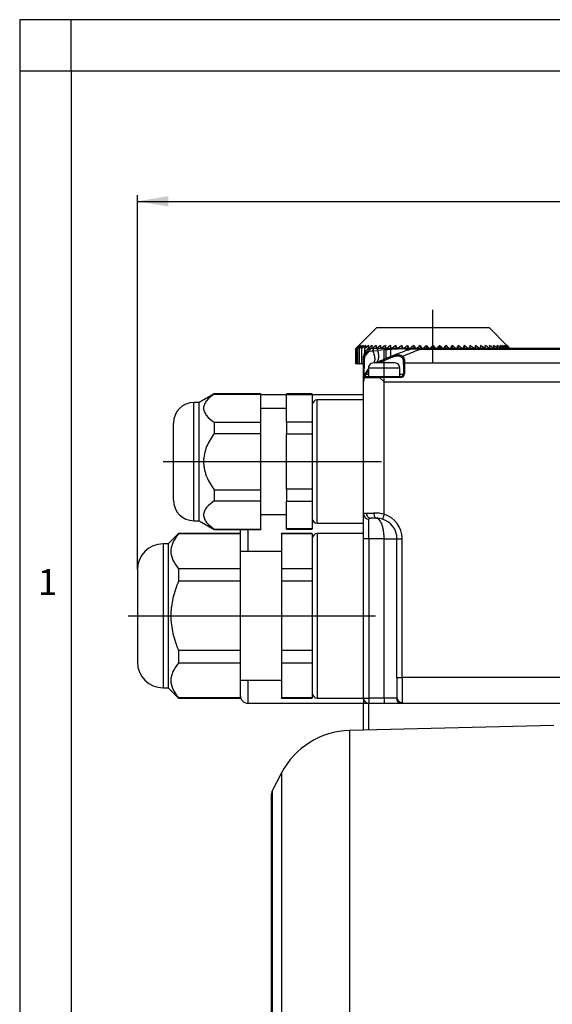
# Model space of a CAD drawing. Units: millimetres. Extents: x 5 to 415, y 5 to 292.
# Drawn here: x 5 to 57, y 196 to 292 of the extents above; entities that cross this region are included whole.
import ezdxf
from ezdxf.enums import TextEntityAlignment as Align
from ezdxf.lldxf.tags import DXFTag

# ---------------------------------------------------------------- set-up
doc = ezdxf.new("R2010")
doc.units = ezdxf.units.MM
doc.layers.add('Default', color=7, linetype='Continuous')
doc.layers.add('VULCAN_SYSTEM_L', color=7, linetype='Continuous')
doc.styles.add('SEACAD_arial_ttf', font='arial.ttf')
doc.styles.add('SEACAD_seiso_ttf', font='seiso.ttf')
tags = doc.linetypes.add('CENTER2', pattern=[28.575, 19.05, -3.175, 3.175, -3.175]).pattern_tags.tags
tags[10:11] = [DXFTag(74, 4), DXFTag(75, 0), DXFTag(340, '0'), DXFTag(46, 0.0), DXFTag(50, 0.0), DXFTag(44, 0.0), DXFTag(45, 0.0)]
tags[8:9] = [DXFTag(74, 4), DXFTag(75, 0), DXFTag(340, '0'), DXFTag(46, 0.0), DXFTag(50, 0.0), DXFTag(44, 0.0), DXFTag(45, 0.0)]
tags[6:7] = [DXFTag(74, 4), DXFTag(75, 0), DXFTag(340, '0'), DXFTag(46, 0.0), DXFTag(50, 0.0), DXFTag(44, 0.0), DXFTag(45, 0.0)]
tags[4:5] = [DXFTag(74, 4), DXFTag(75, 0), DXFTag(340, '0'), DXFTag(46, 0.0), DXFTag(50, 0.0), DXFTag(44, 0.0), DXFTag(45, 0.0)]
doc.dimstyles.new('DIN', dxfattribs={"dimtxt": 3, "dimasz": 3, "dimexe": 0.6, "dimexo": 0, "dimgap": 1.5, "dimtad": 1, "dimlfac": 2, "dimtxsty": 'SEACAD_seiso_ttf', "dimblk1": '_SE_FILLED', "dimblk2": '_SE_FILLED', "dimsah": 1, "dimcen": 1.5, "dimazin": 0, "dimtfac": 1, "dimtmove": 0, "dimatfit": 3, "dimfxl": 1, "dimtolj": 1, "dimarcsym": 0})

# ---------------------------------------------------------------- blocks, each defined once
blk = doc.blocks.new('SEANNOT_GROUP18')
at = {"layer": 'Default', "color": 7, "linetype": 'CENTER2'}
blk.add_line((40.441, 255.535), (40.441, 259.885), dxfattribs=at)
blk = doc.blocks.new('SEANNOT_GROUP21')
at = {"layer": 'Default', "color": 7, "linetype": 'CENTER2'}
blk.add_line((18.954, 249.035), (40.175, 249.035), dxfattribs=at)
blk = doc.blocks.new('SEANNOT_GROUP22')
at = {"layer": 'Default', "color": 7, "linetype": 'CENTER2'}
blk.add_line((15.542, 234.035), (39.593, 234.035), dxfattribs=at)
blk = doc.blocks.new('SEANNOT_GROUP24')
at = {"layer": 'Default', "color": 7, "linetype": 'CENTER2'}
blk.add_line((45.191, 258.585), (45.191, 263.785), dxfattribs=at)
blk = doc.blocks.new('SE')
at = {"layer": 'VULCAN_SYSTEM_L', "color": 7, "linetype": 'Continuous'}
for p, q in [((39.691, 262.035), (37.991, 260.335)), ((50.691, 262.035), (39.691, 262.035)), ((52.391, 260.335), (50.691, 262.035)), ((37.697, 260.035), (37.697, 258.535)), ((37.699, 260.035), (37.697, 260.035)), ((37.699, 258.535), (37.699, 260.035)), ((37.751, 260.035), (37.751, 258.535)), ((37.759, 260.035), (37.751, 260.035)), ((37.759, 258.535), (37.759, 260.035)), ((37.862, 260.035), (37.862, 258.535)), ((37.876, 260.035), (37.862, 260.035)), ((37.876, 258.535), (37.876, 260.035)), ((38.028, 260.035), (38.028, 258.535)), ((38.048, 260.035), (38.028, 260.035)), ((38.048, 258.535), (38.048, 260.035)), ((38.249, 260.035), (38.249, 258.535)), ((38.274, 260.035), (38.249, 260.035)), ((38.274, 258.535), (38.274, 260.035)), ((38.554, 260.035), (38.523, 260.035)), ((38.523, 260.035), (38.523, 259.609)), ((38.532, 259.211), (38.979, 259.781)), ((38.554, 259.657), (38.554, 260.035)), ((38.883, 260.035), (38.848, 260.035)), ((38.848, 260.035), (38.848, 259.943)), ((38.883, 259.955), (38.883, 260.035)), ((39.041, 259.789), (39.346, 259.813)), ((39.5, 260.035), (39.191, 260.035)), ((39.261, 260.035), (39.221, 260.035)), ((39.346, 259.813), (39.82, 259.854)), ((39.952, 260.035), (39.5, 260.035)), ((39.684, 260.035), (39.639, 260.035)), ((42.512, 260.035), (39.952, 260.035)), ((40.1, 260.335), (40.1, 260.035)), ((40.563, 260.335), (40.563, 260.035)), ((40.651, 259.061), (40.651, 259.906)), ((41.061, 260.335), (41.061, 260.035)), ((41.061, 259.932), (41.061, 259.233)), ((41.189, 260.035), (41.133, 260.035)), ((41.591, 260.335), (41.591, 260.035)), ((42.148, 260.335), (42.148, 260.035)), ((42.351, 260.035), (42.29, 260.035)), ((42.477, 260.009), (43.528, 260.035)), ((43.528, 260.035), (42.512, 260.035)), ((42.728, 260.335), (42.728, 260.035)), ((43.123, 259.965), (42.863, 259.921)), ((42.967, 260.035), (42.904, 260.035)), ((42.904, 259.935), (42.904, 259.926)), ((42.967, 259.939), (42.967, 259.951)), ((43.327, 260.335), (43.327, 260.035)), ((43.861, 260.035), (43.528, 260.035)), ((100.941, 260.035), (43.861, 260.035)), ((43.861, 260.035), (43.861, 259.921)), ((100.941, 259.921), (43.861, 259.921)), ((43.941, 260.335), (43.941, 260.035)), ((44.563, 260.335), (44.563, 260.035)), ((45.191, 260.335), (45.191, 260.035)), ((45.818, 260.335), (45.818, 260.035)), ((46.441, 260.335), (46.441, 260.035)), ((47.054, 260.335), (47.054, 260.035)), ((47.653, 260.335), (47.653, 260.035)), ((48.234, 260.335), (48.234, 260.035)), ((48.791, 260.335), (48.791, 260.035)), ((49.321, 260.335), (49.321, 260.035)), ((49.819, 260.335), (49.819, 260.035)), ((50.282, 260.035), (50.282, 260.335)), ((37.697, 258.535), (37.699, 258.535)), ((37.751, 258.535), (37.699, 258.535)), ((37.751, 258.535), (37.759, 258.535)), ((37.862, 258.535), (37.759, 258.535)), ((37.862, 258.535), (37.876, 258.535)), ((38.028, 258.535), (37.876, 258.535)), ((38.028, 258.535), (38.048, 258.535)), ((38.249, 258.535), (38.048, 258.535)), ((38.249, 258.535), (38.274, 258.535)), ((38.441, 258.535), (38.274, 258.535)), ((38.441, 259.211), (38.441, 259.285)), ((38.441, 259.285), (38.532, 259.285)), ((38.441, 256.78), (38.441, 259.211)), ((38.532, 259.211), (38.441, 259.211)), ((38.532, 259.285), (38.532, 259.211)), ((41.435, 258.635), (39.447, 258.635)), ((39.684, 258.635), (39.684, 258.667)), ((40.041, 258.686), (40, 258.777)), ((40.401, 258.954), (40.441, 258.862)), ((40.441, 258.862), (41.139, 259.172)), ((40.441, 258.635), (40.441, 258.862)), ((42.181, 259.172), (42.316, 258.862)), ((42.316, 258.685), (42.316, 258.862)), ((42.316, 258.505), (42.316, 258.685)), ((42.416, 258.954), (42.416, 258.776)), ((42.416, 258.776), (42.416, 258.596)), ((97.466, 258.596), (42.416, 258.596)), ((42.416, 258.596), (42.416, 257.574)), ((38.697, 257.535), (38.605, 257.574)), ((41.966, 258.135), (38.916, 258.135)), ((38.916, 258.135), (38.916, 257.285)), ((41.966, 257.285), (41.966, 258.135)), ((42.316, 258.505), (42.316, 257.535)), ((38.441, 243.92), (38.441, 256.78)), ((40.036, 257.185), (38.482, 257.185)), ((40.036, 257.285), (38.584, 257.285)), ((38.697, 257.535), (38.916, 257.535)), ((42.066, 257.206), (40.026, 257.206)), ((42.066, 257.285), (40.036, 257.285)), ((40.441, 256.78), (40.036, 257.185)), ((40.441, 243.92), (40.441, 256.78)), ((40.441, 256.78), (100.941, 256.78)), ((41.966, 257.535), (42.316, 257.535)), ((42.066, 257.206), (42.066, 257.285)), ((21.941, 243.285), (21.941, 254.785)), ((22.441, 254.785), (21.941, 254.785)), ((23.913, 255.635), (22.441, 254.785)), ((22.441, 243.285), (22.441, 254.785)), ((23.913, 255.606), (23.913, 255.635)), ((28.441, 255.635), (23.913, 255.635)), ((23.913, 255.606), (28.441, 255.606)), ((28.441, 255.635), (28.441, 255.606)), ((28.441, 252.856), (28.441, 255.606)), ((30.941, 255.535), (28.441, 255.535)), ((30.941, 255.575), (30.941, 255.61)), ((33.441, 255.61), (30.941, 255.61)), ((30.941, 252.886), (30.941, 255.575)), ((30.941, 255.575), (33.441, 255.575)), ((33.441, 255.575), (33.441, 255.61)), ((33.441, 255.575), (33.441, 252.886)), ((38.441, 255.535), (33.441, 255.535)), ((33.941, 243.035), (33.941, 255.035)), ((38.441, 255.035), (33.941, 255.035)), ((30.941, 254.185), (28.441, 254.185)), ((19.941, 245.285), (19.941, 252.785)), ((23.913, 252.856), (23.913, 251.784)), ((23.913, 252.856), (28.441, 252.856)), ((28.441, 251.784), (28.441, 252.856)), ((30.941, 252.886), (30.941, 251.724)), ((33.441, 252.886), (30.941, 252.886)), ((33.441, 252.886), (33.441, 251.724)), ((23.913, 251.784), (28.441, 251.784)), ((28.441, 246.285), (28.441, 251.784)), ((30.941, 246.346), (30.941, 251.724)), ((30.941, 251.724), (33.441, 251.724)), ((33.441, 251.724), (33.441, 246.346)), ((23.913, 246.285), (28.441, 246.285)), ((23.913, 246.285), (23.913, 245.213)), ((28.441, 245.213), (28.441, 246.285)), ((30.941, 246.346), (30.941, 245.183)), ((33.441, 246.346), (30.941, 246.346)), ((33.441, 246.346), (33.441, 245.183)), ((23.913, 245.213), (28.441, 245.213)), ((28.441, 242.464), (28.441, 245.213)), ((30.941, 242.494), (30.941, 245.183)), ((30.941, 245.183), (33.441, 245.183)), ((33.441, 245.183), (33.441, 242.494)), ((21.941, 243.285), (22.441, 243.285)), ((22.441, 243.285), (23.913, 242.435)), ((28.441, 243.885), (30.941, 243.885)), ((38.441, 241.535), (38.441, 243.92)), ((38.445, 243.948), (38.451, 243.826)), ((38.709, 244.035), (39.441, 244.035)), ((38.941, 241.535), (38.941, 243.443)), ((39.691, 243.535), (39.142, 243.535)), ((40.441, 243.92), (40.291, 243.443)), ((23.913, 242.435), (23.913, 242.464)), ((23.913, 242.464), (28.441, 242.464)), ((23.913, 242.435), (28.441, 242.435)), ((26.441, 242.435), (26.441, 242.035)), ((27.191, 242.435), (27.191, 240.285)), ((28.441, 242.464), (28.441, 242.435)), ((30.941, 242.46), (30.941, 242.494)), ((33.441, 242.494), (30.941, 242.494)), ((30.941, 242.46), (33.441, 242.46)), ((33.441, 242.46), (33.441, 242.494)), ((33.941, 243.035), (38.441, 243.035)), ((20.441, 242.035), (19.441, 241.035)), ((20.441, 242.004), (20.441, 242.035)), ((26.441, 242.035), (20.441, 242.035)), ((26.441, 242.004), (20.441, 242.004)), ((26.441, 242.004), (26.441, 242.035)), ((26.441, 242.004), (26.441, 238.622)), ((30.441, 242.004), (30.441, 242.035)), ((33.441, 242.035), (30.441, 242.035)), ((30.441, 242.004), (30.441, 238.622)), ((33.441, 242.004), (30.441, 242.004)), ((33.441, 242.004), (33.441, 242.035)), ((33.441, 242.004), (33.441, 241.274)), ((33.941, 242.035), (33.941, 226.035)), ((38.441, 242.035), (33.941, 242.035)), ((38.441, 226.035), (38.441, 241.535)), ((38.941, 241.535), (38.441, 241.535)), ((40.441, 241.535), (38.941, 241.535)), ((38.941, 241.535), (38.941, 226.035)), ((40.441, 241.535), (41.691, 241.535)), ((40.441, 226.035), (40.441, 241.535)), ((41.691, 241.535), (42.191, 241.535)), ((41.691, 228.035), (41.691, 241.535)), ((42.191, 228.035), (42.191, 241.535)), ((18.941, 241.035), (18.941, 227.035)), ((19.441, 241.035), (18.941, 241.035)), ((19.441, 241.035), (19.441, 227.035)), ((33.441, 241.274), (33.441, 239.353)), ((30.441, 240.285), (26.441, 240.285)), ((16.441, 238.535), (16.441, 229.535)), ((26.441, 238.622), (20.441, 238.622)), ((20.441, 238.622), (20.441, 237.417)), ((26.441, 238.622), (26.441, 237.417)), ((33.441, 238.622), (30.441, 238.622)), ((30.441, 238.622), (30.441, 237.417)), ((33.441, 239.353), (33.441, 238.622)), ((33.441, 238.622), (33.441, 237.417)), ((26.441, 237.417), (20.441, 237.417)), ((26.441, 237.417), (26.441, 230.653)), ((30.441, 237.417), (30.441, 230.653)), ((33.441, 237.417), (30.441, 237.417)), ((33.441, 237.417), (33.441, 235.955)), ((33.441, 235.955), (33.441, 232.114)), ((33.441, 232.114), (33.441, 230.653)), ((26.441, 230.653), (20.441, 230.653)), ((20.441, 230.653), (20.441, 229.447)), ((26.441, 230.653), (26.441, 229.447)), ((33.441, 230.653), (30.441, 230.653)), ((30.441, 230.653), (30.441, 229.447)), ((33.441, 230.653), (33.441, 229.447)), ((26.441, 229.447), (20.441, 229.447)), ((26.441, 229.447), (26.441, 226.065)), ((30.441, 229.447), (30.441, 226.065)), ((33.441, 229.447), (30.441, 229.447)), ((33.441, 229.447), (33.441, 228.716)), ((33.441, 228.716), (33.441, 226.796)), ((41.691, 228.035), (41.691, 226.098)), ((41.691, 228.035), (42.191, 228.035)), ((96.344, 228.035), (42.191, 228.035)), ((42.191, 228.035), (42.191, 225.614)), ((18.941, 227.035), (19.441, 227.035)), ((19.441, 227.035), (20.441, 226.035)), ((26.441, 227.785), (30.441, 227.785)), ((27.191, 227.785), (27.191, 225.535)), ((26.441, 226.065), (20.441, 226.065)), ((20.441, 226.035), (20.441, 226.065)), ((20.441, 226.035), (26.441, 226.035)), ((26.441, 226.035), (26.441, 226.065)), ((33.441, 226.065), (30.441, 226.065)), ((30.441, 226.035), (30.441, 226.065)), ((30.441, 226.035), (33.441, 226.035)), ((33.441, 226.796), (33.441, 226.065)), ((33.441, 226.035), (33.441, 226.065)), ((33.941, 226.035), (38.441, 226.035)), ((38.441, 225.931), (38.441, 226.035)), ((38.441, 226.035), (38.941, 226.035)), ((40.441, 226.035), (38.941, 226.035)), ((38.941, 226.035), (38.941, 225.535)), ((41.639, 226.035), (40.441, 226.035)), ((40.441, 226.035), (40.441, 225.535)), ((27.191, 225.535), (38.448, 225.535)), ((38.441, 225.94), (38.441, 225.535)), ((38.441, 222.913), (38.441, 225.535)), ((38.441, 225.535), (38.941, 225.535)), ((38.941, 222.925), (38.941, 225.535)), ((38.941, 225.535), (40.441, 225.535)), ((40.441, 225.535), (42.118, 225.535)), ((42.191, 225.614), (42.118, 225.535)), ((42.118, 225.535), (96.618, 225.535)), ((56.941, 223.371), (37.057, 222.878)), ((37.057, 222.878), (37.057, 168.191)), ((30.464, 218.765), (29.553, 217.016)), ((30.464, 218.765), (30.464, 172.305)), ((29.44, 216.554), (29.44, 174.516)), ((29.553, 217.016), (29.553, 174.054))]:
    blk.add_line(p, q, dxfattribs=at)
for centre, radius, start, end in [((53.754, 244.581), 22.286, 135.0165, 136.09684), ((53.797, 243.25), 23.257, 132.72506, 133.80346), ((53.893, 245.912), 21.448, 137.74474, 138.81841), ((53.971, 241.959), 24.28, 130.81708, 131.88858), ((54.299, 247.203), 20.853, 140.96938, 142.0227), ((54.237, 240.748), 25.292, 129.24689, 130.30912), ((55.105, 248.414), 20.655, 144.75239, 145.76511), ((54.57, 239.653), 26.237, 127.97663, 129.02897), ((56.548, 249.51), 21.11, 149.15051, 150.09436), ((54.948, 238.708), 27.071, 126.9758, 128.01888), ((39.191, 259.285), 0.75, 97.36992, 180), ((59.1, 250.457), 22.696, 154.20211, 155.04035), ((39.036, 259.28), 0.504, 96.5548, 179.44381), ((55.358, 237.94), 27.759, 126.22063, 127.25584), ((63.849, 251.229), 26.507, 159.90832, 160.59731), ((55.788, 237.374), 28.271, 125.69339, 126.72266), ((39.082, 259.263), 0.528, 94.37812, 101.24824), ((39.191, 259.285), 0.75, 90.00107, 97.36885), ((74.046, 251.806), 35.784, 166.21122, 166.70529), ((56.228, 237.027), 28.587, 125.38184, 126.40739), ((105.789, 252.19), 66.613, 172.9773, 173.23722), ((56.673, 236.909), 28.696, 125.2788, 126.30305), ((51.379, 84.671), 175.565, 92.90654, 93.77513), ((57.118, 237.024), 28.592, 125.38192, 126.40731), ((-26.915, 252.025), 67.988, 6.76541, 7.02008), ((57.561, 237.367), 28.28, 125.69355, 126.72249), ((5.954, 251.72), 36.149, 13.2972, 13.7863), ((55.333, 224.557), 37.498, 109.42312, 112.24349), ((58.001, 237.93), 27.772, 126.22087, 127.25559), ((16.53, 251.169), 26.684, 19.40499, 20.08939), ((58.442, 238.694), 27.089, 126.97613, 128.01854), ((21.613, 250.41), 22.808, 24.96171, 25.79584), ((55.614, 229.258), 32.838, 110.97254, 113.96931), ((58.887, 239.636), 26.259, 127.97706, 129.02853), ((42.759, 260.352), 0.444, 230.58052, 283.61383), ((24.535, 249.469), 21.191, 29.90745, 30.84769), ((43.528, 258.035), 2, 90.00023, 109.42297), ((43.362, 257.699), 2.277, 77.34782, 102.65218), ((43.457, 258.4), 1.628, 99.49021, 108.86713), ((59.345, 240.728), 25.318, 129.24744, 130.30857), ((26.406, 248.378), 20.719, 34.23646, 35.24605), ((59.832, 241.936), 24.311, 130.81775, 131.88791), ((27.7, 247.17), 20.906, 37.97865, 39.02928), ((60.366, 243.225), 23.292, 132.72587, 133.80265), ((28.654, 245.882), 21.494, 41.18274, 42.25412), ((60.982, 244.553), 22.325, 135.01746, 136.09587), ((29.4, 244.553), 22.325, 43.90412, 44.98254), ((61.728, 245.882), 21.494, 137.74589, 138.81726), ((30.015, 243.225), 23.292, 46.19735, 47.27414), ((62.682, 247.17), 20.906, 140.97072, 142.02135), ((30.55, 241.936), 24.311, 48.11209, 49.18225), ((63.976, 248.378), 20.719, 144.75396, 145.76354), ((31.036, 240.728), 25.318, 49.69143, 50.75256), ((65.846, 249.469), 21.191, 149.15232, 150.09255), ((31.495, 239.636), 26.259, 50.97146, 52.02294), ((68.769, 250.409), 22.808, 154.20417, 155.03829), ((31.94, 238.694), 27.089, 51.98146, 53.02387), ((73.852, 251.169), 26.685, 159.91061, 160.59501), ((32.38, 237.93), 27.772, 52.74441, 53.77913), ((84.429, 251.72), 36.15, 166.21371, 166.7028), ((32.821, 237.367), 28.28, 53.27751, 54.30645), ((117.299, 252.025), 67.99, 172.97993, 173.23458), ((33.264, 237.024), 28.592, 53.59269, 54.61808), ((33.709, 236.909), 28.696, 53.69695, 54.7212), ((-15.406, 252.191), 66.612, 6.76278, 7.0227), ((34.154, 237.027), 28.587, 53.59261, 54.61816), ((16.336, 251.806), 35.784, 13.2947, 13.78879), ((34.594, 237.374), 28.271, 53.27734, 54.30661), ((26.533, 251.229), 26.507, 19.40269, 20.09168), ((35.023, 237.94), 27.759, 52.74417, 53.77937), ((31.282, 250.457), 22.696, 24.95965, 25.79789), ((35.433, 238.708), 27.071, 51.98112, 53.02421), ((33.834, 249.51), 21.11, 29.90564, 30.84949), ((35.812, 239.653), 26.237, 50.97103, 52.02338), ((35.277, 248.414), 20.655, 34.23489, 35.24761), ((36.144, 240.748), 25.292, 49.69088, 50.75311), ((36.083, 247.203), 20.853, 37.9773, 39.03062), ((36.411, 241.959), 24.28, 48.11142, 49.18292), ((36.488, 245.912), 21.448, 41.18159, 42.25526), ((36.584, 243.25), 23.257, 46.19654, 47.27494), ((36.628, 244.581), 22.286, 43.90316, 44.9835), ((97.448, 255.777), 59.016, 176.66418, 179.02576), ((39.416, 258.135), 0.5, 117.58676, 180), ((55.334, 224.555), 37.5, 114.13484, 114.66635), ((55.319, 224.587), 37.364, 114.13432, 114.32517), ((55.334, 224.555), 37.5, 113.4658, 114.13484), ((55.319, 224.588), 37.364, 113.46568, 114.13537), ((55.328, 224.568), 37.486, 112.24318, 113.46602), ((41.466, 258.135), 0.5, 0, 62.49133), ((41.977, 258.941), 0.439, 1.63868, 47.47068), ((42.412, 258.858), 0.0961, 87.6376, 177.42456), ((40.441, 256.78), 2, 156.60142, 167.70679), ((40.441, 256.78), 2, 139.68509, 156.60142), ((40.441, 256.78), 1.9, 143.38214, 156.60142), ((42.056, 257.566), 0.36, 271.5346, 1.403), ((40.441, 256.78), 2, 168.33032, 180), ((40.438, 256.781), 1.997, 167.70663, 168.33112), ((38.584, 257.185), 0.1, 90, 167.70679), ((39.64, 256.959), 1.105, 148.60953, 162.86561), ((40.056, 257.207), 0.0299, 182.64047, 229.37321), ((42.066, 257.535), 0.25, 270.00022, 359.99978), ((21.941, 252.785), 2, 90, 180), ((33.941, 254.535), 0.5, 90, 180), ((21.941, 245.285), 2, 180, 270), ((33.941, 243.535), 0.5, 180, 270), ((38.93, 243.931), 0.489, 181.38224, 192.34836), ((38.93, 243.931), 0.489, 192.34836, 271.31856), ((39.448, 239.695), 4.34, 76.77105, 90.09137), ((39.691, 241.535), 2, 72.5424, 90), ((39.691, 241.535), 2, 0, 72.5424), ((39.691, 241.535), 2.5, 0.00258, 72.54056), ((33.941, 241.535), 0.5, 90, 180), ((18.941, 238.535), 2.5, 90, 180), ((18.941, 229.535), 2.5, 180, 270), ((27.191, 226.285), 0.75, 180.00009, 270), ((33.941, 226.535), 0.5, 180, 270), ((38.941, 226.035), 0.5, 180, 270), ((42.129, 226.025), 0.49, 178.80653, 268.75461), ((42.183, 226.106), 0.492, 180.9392, 270.90937), ((37.247, 215.233), 7.647, 91.41934, 152.49756), ((30.44, 216.554), 1, 152.49756, 180)]:
    blk.add_arc(centre, radius, start, end, dxfattribs=at)
for centre, major_axis, ratio, start_param, end_param in [((39.952, 259.785), (0, 0.25), 1, 0.000025, 1.085849), ((41.176, 259.172), (-0.0379, 0.0926), 0.348054, 0.000057, 1.429343), ((42.274, 259.172), (0.0714, 0.07), 0.867711, 0.865757, 2.295044), ((42.416, 258.685), (-0.1, 0), 0.912557, 4.712392, 6.283185)]:
    blk.add_ellipse(centre, major_axis=major_axis, ratio=ratio, start_param=start_param, end_param=end_param, dxfattribs=at)
for points in [[(38.979, 259.781), (38.976, 259.812), (38.978, 259.874), (39.001, 259.954), (39.042, 260.01), (39.076, 260.026), (39.095, 260.029)], [(39.041, 259.789), (39.042, 259.822), (39.05, 259.886), (39.083, 259.968), (39.133, 260.022), (39.171, 260.035), (39.191, 260.035)], [(39.447, 258.635), (39.357, 258.635), (39.269, 258.612), (39.191, 258.568)], [(41.691, 258.568), (41.613, 258.612), (41.525, 258.635), (41.435, 258.635)], [(39.06, 243.544), (39.087, 243.538), (39.114, 243.535), (39.142, 243.535)], [(39.106, 243.534), (39.117, 243.535), (39.129, 243.535), (39.142, 243.535)], [(39.441, 244.035), (39.441, 243.969), (39.454, 243.838), (39.509, 243.672), (39.593, 243.561), (39.658, 243.535), (39.691, 243.535)], [(41.691, 226.098), (41.691, 226.077), (41.682, 226.045), (41.656, 226.035), (41.639, 226.035)], [(38.451, 225.937), (38.451, 225.934), (38.447, 225.929), (38.441, 225.921)]]:
    blk.add_open_spline(points, degree=3, dxfattribs=at)
for points, knots in [([(39.346, 259.813), (39.348, 259.843), (39.359, 259.902), (39.394, 259.975), (39.443, 260.024), (39.481, 260.035), (39.5, 260.035)], [0, 0, 0, 0, 0.25, 0.5, 0.75, 1, 1, 1, 1]), ([(39.346, 259.813), (39.404, 259.668), (39.498, 259.367), (39.541, 258.954), (39.493, 258.718), (39.447, 258.617), (39.444, 258.61)], [0, 0, 0, 0, 0.2295329, 0.4863553, 0.7431776, 0.7628243, 0.7628243, 0.7628243, 0.7628243]), ([(39.82, 259.854), (39.852, 259.705), (39.896, 259.407), (39.883, 259.024), (39.793, 258.756), (39.694, 258.651), (39.644, 258.619)], [0, 0, 0, 0, 0.236441, 0.4909607, 0.7454803, 0.9463607, 0.9463607, 0.9463607, 0.9463607]), ([(42.477, 260.009), (42.479, 260.014), (42.485, 260.021), (42.494, 260.029), (42.503, 260.034), (42.509, 260.035), (42.512, 260.035)], [0, 0, 0, 0, 0.25, 0.5, 0.75, 1, 1, 1, 1]), ([(41.138, 259.265), (41.168, 259.277), (41.229, 259.301), (41.349, 259.343), (41.554, 259.402), (41.828, 259.439), (42.051, 259.402), (42.174, 259.343), (42.234, 259.301), (42.261, 259.277), (42.274, 259.265)], [0, 0, 0, 0, 0.06255, 0.125098, 0.250242, 0.500074, 0.749768, 0.874898, 0.937441, 1, 1, 1, 1]), ([(41.139, 259.172), (41.167, 259.184), (41.223, 259.207), (41.335, 259.249), (41.443, 259.282), (41.548, 259.305), (41.65, 259.323), (41.77, 259.331), (41.877, 259.323), (41.956, 259.305), (42.065, 259.269), (42.136, 259.221), (42.181, 259.172)], [0, 0, 0, 0, 0.0625, 0.125, 0.25, 0.3125, 0.375, 0.5, 0.625, 0.6875, 0.75, 1, 1, 1, 1]), ([(42.316, 258.505), (42.316, 258.526), (42.326, 258.551), (42.365, 258.587), (42.392, 258.596), (42.416, 258.596)], [0, 0, 0, 0, 0.5, 0.5, 1, 1, 1, 1]), ([(42.316, 257.535), (42.316, 257.545), (42.327, 257.555), (42.364, 257.57), (42.39, 257.574), (42.416, 257.574)], [0, 0, 0, 0, 0.5, 0.5, 1, 1, 1, 1]), ([(40.026, 257.206), (40.026, 257.228), (40.028, 257.248), (40.031, 257.277), (40.034, 257.285), (40.036, 257.285)], [0, 0, 0, 0, 0.5, 0.5, 1, 1, 1, 1]), ([(23.913, 255.606), (23.62, 255.403), (23.365, 255.19), (23.082, 254.845), (23.005, 254.724), (22.902, 254.481), (22.874, 254.358), (22.874, 254.169), (22.881, 254.106), (22.907, 253.983), (22.927, 253.921), (22.978, 253.8), (23.01, 253.74), (23.085, 253.62), (23.128, 253.561), (23.364, 253.272), (23.62, 253.059), (23.913, 252.856)], [0, 0, 0, 0, 0.25, 0.25, 0.375, 0.375, 0.5, 0.5, 0.5625, 0.5625, 0.625, 0.625, 0.6875, 0.6875, 0.75, 0.75, 1, 1, 1, 1]), ([(23.913, 251.784), (23.62, 251.379), (23.365, 250.954), (23.082, 250.263), (23.005, 250.021), (22.902, 249.535), (22.874, 249.288), (22.874, 248.911), (22.881, 248.786), (22.907, 248.538), (22.927, 248.416), (22.978, 248.173), (23.01, 248.052), (23.085, 247.814), (23.128, 247.695), (23.364, 247.117), (23.62, 246.691), (23.913, 246.285)], [0, 0, 0, 0, 0.25, 0.25, 0.375, 0.375, 0.5, 0.5, 0.5625, 0.5625, 0.625, 0.625, 0.6875, 0.6875, 0.75, 0.75, 1, 1, 1, 1]), ([(23.913, 245.213), (23.62, 245.011), (23.365, 244.798), (23.082, 244.452), (23.005, 244.332), (22.902, 244.089), (22.874, 243.965), (22.874, 243.777), (22.881, 243.714), (22.907, 243.59), (22.927, 243.529), (22.978, 243.408), (23.01, 243.347), (23.085, 243.228), (23.128, 243.169), (23.364, 242.88), (23.62, 242.667), (23.913, 242.464)], [0, 0, 0, 0, 0.25, 0.25, 0.375, 0.375, 0.5, 0.5, 0.5625, 0.5625, 0.625, 0.625, 0.6875, 0.6875, 0.75, 0.75, 1, 1, 1, 1]), ([(38.441, 243.92), (38.441, 243.927), (38.442, 243.935), (38.444, 243.944), (38.444, 243.945)], [0, 0, 0, 0, 0.0931974, 0.1141956, 0.1141956, 0.1141956, 0.1141956]), ([(38.444, 243.945), (38.445, 243.95), (38.449, 243.959), (38.459, 243.975), (38.477, 243.993), (38.507, 244.009), (38.545, 244.021), (38.589, 244.029), (38.642, 244.033), (38.684, 244.034), (38.709, 244.035)], [0.1141956, 0.1141956, 0.1141956, 0.1141956, 0.1765215, 0.2499954, 0.3737874, 0.499998, 0.6261, 0.7500018, 0.8550868, 1, 1, 1, 1]), ([(38.709, 244.035), (38.709, 243.904), (38.755, 243.774), (38.896, 243.611), (38.976, 243.563), (39.06, 243.544)], [0, 0, 0, 0, 0.5, 0.5, 0.8789259, 0.8789259, 0.8789259, 0.8789259]), ([(38.941, 243.443), (38.941, 243.475), (38.957, 243.498), (39.018, 243.525), (39.056, 243.532), (39.106, 243.534)], [0, 0, 0, 0, 0.5, 0.5, 0.9055424, 0.9055424, 0.9055424, 0.9055424]), ([(40.441, 241.535), (40.44, 241.566), (40.44, 241.626), (40.437, 241.713), (40.434, 241.793), (40.43, 241.867), (40.423, 241.981), (40.408, 242.134), (40.373, 242.383), (40.312, 242.676), (40.218, 242.974), (40.102, 243.222), (39.997, 243.368), (39.907, 243.452), (39.841, 243.497), (39.768, 243.529), (39.717, 243.533), (39.691, 243.535)], [0, 0, 0, 0, 0.028621, 0.055426, 0.080417, 0.103598, 0.124974, 0.187353, 0.25013, 0.371424, 0.50009, 0.618514, 0.750035, 0.80637, 0.866807, 0.93135, 1, 1, 1, 1]), ([(20.441, 242.004), (20.213, 241.735), (20.025, 241.46), (19.829, 241.039), (19.778, 240.896), (19.726, 240.68), (19.713, 240.607), (19.695, 240.461), (19.691, 240.387), (19.691, 240.022), (19.762, 239.735), (20.023, 239.171), (20.213, 238.892), (20.441, 238.622)], [0, 0, 0, 0, 0.25, 0.25, 0.375, 0.375, 0.4375, 0.4375, 0.5, 0.5, 0.75, 0.75, 1, 1, 1, 1]), ([(20.441, 237.417), (20.213, 236.878), (20.025, 236.329), (19.829, 235.485), (19.778, 235.2), (19.726, 234.767), (19.713, 234.622), (19.695, 234.33), (19.691, 234.182), (19.691, 233.451), (19.762, 232.878), (20.023, 231.75), (20.213, 231.193), (20.441, 230.653)], [0, 0, 0, 0, 0.25, 0.25, 0.375, 0.375, 0.4375, 0.4375, 0.5, 0.5, 0.75, 0.75, 1, 1, 1, 1]), ([(20.441, 229.447), (20.213, 229.177), (20.025, 228.903), (19.829, 228.481), (19.778, 228.339), (19.726, 228.122), (19.713, 228.05), (19.695, 227.903), (19.691, 227.83), (19.691, 227.464), (19.762, 227.177), (20.023, 226.614), (20.213, 226.335), (20.441, 226.065)], [0, 0, 0, 0, 0.25, 0.25, 0.375, 0.375, 0.4375, 0.4375, 0.5, 0.5, 0.75, 0.75, 1, 1, 1, 1])]:
    blk.add_open_spline(points, degree=3, knots=knots, dxfattribs=at)
blk = doc.blocks.new('DMBLK6')
at = {"layer": 'Default', "linetype": 'Continuous'}
for points in [[(32.44, 124.804), (32.44, 125.804), (29.44, 125.304)], [(151.566, 124.804), (154.566, 125.304), (151.566, 125.804)]]:
    blk.add_hatch(color=7, dxfattribs=at).paths.add_polyline_path(points)
at = {"layer": 'Default', "color": 7, "linetype": 'Continuous'}
for p, q in [((154.566, 231.035), (154.566, 124.704)), ((29.44, 174.516), (29.44, 124.704)), ((154.566, 125.304), (29.44, 125.304))]:
    blk.add_line(p, q, dxfattribs=at)
at = {"layer": 'Default', "color": 7, "linetype": 'Continuous', "style": 'SEACAD_seiso_ttf'}
blk.add_text('250', height=3, dxfattribs=at).set_placement((89.344, 129.054), align=Align.TOP_LEFT)
blk = doc.blocks.new('_SE_FILLED')
at = {"color": 0}
blk.add_line((0, 0), (-1, 0), dxfattribs=at)
blk.add_solid([(0, 0), (-1, -0.1665), (-1, 0.1665), (0, 0)], dxfattribs=at)
blk = doc.blocks.new('DMBLK7')
at = {"layer": 'Default', "linetype": 'Continuous'}
for points in [[(19.441, 274.846), (16.441, 274.346), (19.441, 273.846)], [(151.566, 274.846), (151.566, 273.846), (154.566, 274.346)]]:
    blk.add_hatch(color=7, dxfattribs=at).paths.add_polyline_path(points)
at = {"layer": 'Default', "color": 7, "linetype": 'Continuous'}
for p, q in [((16.441, 238.535), (16.441, 274.946)), ((154.566, 231.035), (154.566, 274.946)), ((16.441, 274.346), (154.566, 274.346))]:
    blk.add_line(p, q, dxfattribs=at)
at = {"layer": 'Default', "color": 7, "linetype": 'Continuous', "style": 'SEACAD_seiso_ttf'}
blk.add_text('276', height=3, dxfattribs=at).set_placement((82.708, 278.096), align=Align.TOP_LEFT)

msp = doc.modelspace()

# ---------------------------------------------------------------- linework, layer by layer
at = {"color": 7, "linetype": 'Continuous'}
for p, q in [((414.9854, 292.0102), (4.9854, 292.0102)), ((4.9854, 292.0102), (4.9854, 5.0102)), ((9.9854, 287.0102), (9.9854, 292.0102)), ((9.9854, 287.0102), (4.9854, 287.0102)), ((409.9854, 287.0102), (9.9854, 287.0102)), ((9.9854, 287.0102), (9.9854, 10.0102))]:
    msp.add_line(p, q, dxfattribs=at)

# ---------------------------------------------------------------- block references
at = {"layer": 'Default'}
for name in ['SE', 'SEANNOT_GROUP24', 'SEANNOT_GROUP18', 'SEANNOT_GROUP21', 'SEANNOT_GROUP22']:
    msp.add_blockref(name, (0, 0), dxfattribs=at)

# ---------------------------------------------------------------- texts
at = {"color": 7, "linetype": 'Continuous', "style": 'SEACAD_arial_ttf'}
msp.add_text('1', height=2.5, dxfattribs=at).set_placement((6.7522, 238.5756), align=Align.TOP_LEFT)

# ---------------------------------------------------------------- dimensions: what is measured, and where the dimension line sits
at = {"layer": 'Default', "color": 7, "linetype": 'Continuous'}
for base, p1, p2, picture, middle in [((154.5658, 274.3464), (16.4408, 229.5348), (154.5658, 231.0348), 'DMBLK7', (85.5033, 274.3464)), ((29.4401, 125.3038), (154.5658, 231.0348), (29.4401, 174.5158), 'DMBLK6', (92.0029, 125.3038))]:
    dim = msp.add_linear_dim(base=base, p1=p1, p2=p2, text='\\A1;<>', dimstyle='DIN', override={"dimdec": 0, "dimtdec": 0}, dxfattribs=at)
    dim.commit()
    dim.dimension.update_dxf_attribs({"geometry": picture, "text_midpoint": middle, "dimtype": 160})

doc.saveas('drawing.dxf')
